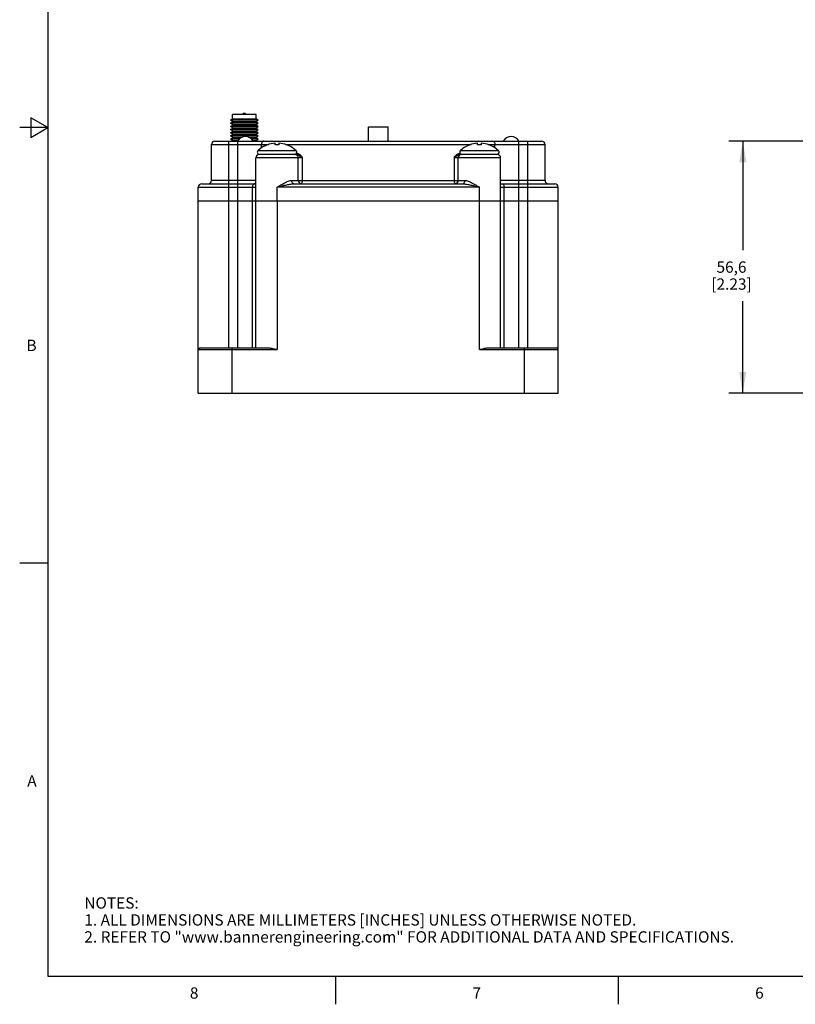
# Model space of a CAD drawing. Units: inches. Extents: x 0.7 to 21.3, y 0.5 to 16.
# Drawn here: x 0.7 to 7.6, y 0.5 to 9.2 of the extents above; entities that cross this region are included whole.
import ezdxf

# ---------------------------------------------------------------- set-up
doc = ezdxf.new("R2010")
doc.units = ezdxf.units.IN
doc.header["$LTSCALE"] = 1.21
doc.header["$MEASUREMENT"] = 0
doc.layers.get('0').update_dxf_attribs({"linetype": 'CONTINUOUS'})
for name, color, linetype in [('02___PRT_ALL_AXES', 7, 'CONTINUOUS'), ('AXIS', 7, 'CONTINUOUS'), ('DRIVEN_DIMS', 7, 'CONTINUOUS')]:
    doc.layers.add(name, color=color, linetype=linetype)
doc.styles.add('TEXTSTYLE_2', font='txt', dxfattribs={"width": 0.8})
doc.dimstyles.new('DIMSTYLE_1', dxfattribs={"dimtxt": 0.1, "dimasz": 0.1875, "dimexe": 0.125, "dimexo": 0.0625, "dimgap": 0.1, "dimtad": 0, "dimtih": 1, "dimtoh": 1, "dimdec": 1, "dimzin": 4, "dimdsep": 46, "dimtxsty": 'STANDARD', "dimblk": '_FILLED', "dimblk1": '_FILLED', "dimblk2": '_FILLED', "dimcen": 0.09, "dimadec": 0, "dimazin": 0, "dimtp": 0.001, "dimtm": 0.001, "dimtfac": 1, "dimtdec": 1, "dimtofl": 0, "dimtmove": 0, "dimatfit": 3, "dimldrblk": '_FILLED', "dimfxl": 1, "dimtolj": 1, "dimtzin": 4, "dimarcsym": 0})

# ---------------------------------------------------------------- blocks, each defined once
blk = doc.blocks.new('_FILLED')
at = {"color": 0, "linetype": 'BYBLOCK'}
blk.add_solid([(0, 0), (-1, 0.167), (-1, -0.167)], dxfattribs=at)
blk = doc.blocks.new('*D8')
at = {"layer": 'DRIVEN_DIMS', "color": 7, "linetype": 'CONTINUOUS'}
for p, q in [((8.5301, 8.1311), (6.9851, 8.1311)), ((7.1101, 8.1311), (7.1101, 7.1671)), ((7.1101, 5.9031), (7.1101, 6.7171)), ((8.3939, 5.9031), (6.9851, 5.9031))]:
    blk.add_line(p, q, dxfattribs=at)
at = {"layer": 'DRIVEN_DIMS', "color": 7, "linetype": 'CONTINUOUS', "xscale": 0.1875, "yscale": 0.1875, "zscale": 0.1875}
for p, rotation in [((7.1101, 8.1311), 90), ((7.1101, 5.9031), 270)]:
    blk.add_blockref('_FILLED', p, dxfattribs=dict(at, rotation=rotation))
at = {"layer": 'DRIVEN_DIMS', "color": 7, "linetype": 'CONTINUOUS', "insert": (7.0101, 7.0671), "char_height": 0.1, "width": 0.6, "attachment_point": 2, "line_spacing_factor": 0.9}
blk.add_mtext('56,6\\P[2.23]', dxfattribs=at)

msp = doc.modelspace()

# ---------------------------------------------------------------- linework, layer by layer
at = {"color": 7, "linetype": 'CONTINUOUS'}
for p, q in [((0.964, 15.75), (0.964, 0.75)), ((2.5955, 8.3273), (2.5955, 8.3673)), ((2.692, 8.3773), (2.6863, 8.3673)), ((2.692, 8.3773), (2.709, 8.3773)), ((2.709, 8.3773), (2.7148, 8.3673)), ((2.8055, 8.3273), (2.8055, 8.3673)), ((0.814, 8.3366), (0.814, 8.1634)), ((0.964, 8.25), (0.814, 8.3366)), ((2.5785, 8.3163), (2.5955, 8.3273)), ((2.5955, 8.3053), (2.5785, 8.3163)), ((2.8225, 8.3163), (2.5785, 8.3163)), ((2.5785, 8.2883), (2.5955, 8.2993)), ((2.5955, 8.2773), (2.5785, 8.2883)), ((2.8225, 8.2883), (2.5785, 8.2883)), ((2.5785, 8.2603), (2.5955, 8.2713)), ((2.5955, 8.3273), (2.8055, 8.3273)), ((2.5955, 8.2993), (2.5955, 8.3053)), ((2.5955, 8.3053), (2.8055, 8.3053)), ((2.5955, 8.2993), (2.8055, 8.2993)), ((2.5955, 8.2713), (2.5955, 8.2773)), ((2.5955, 8.2773), (2.8055, 8.2773)), ((2.5955, 8.2713), (2.8055, 8.2713)), ((2.8225, 8.3163), (2.8055, 8.3273)), ((2.8055, 8.3053), (2.8225, 8.3163)), ((2.8055, 8.2993), (2.8055, 8.3053)), ((2.8225, 8.2883), (2.8055, 8.2993)), ((2.8055, 8.2773), (2.8225, 8.2883)), ((2.8055, 8.2713), (2.8055, 8.2773)), ((2.8225, 8.2603), (2.8055, 8.2713)), ((0.964, 8.25), (0.714, 8.25)), ((0.814, 8.1634), (0.964, 8.25)), ((2.5955, 8.2493), (2.5785, 8.2603)), ((2.8225, 8.2603), (2.5785, 8.2603)), ((2.5785, 8.2323), (2.5955, 8.2433)), ((2.5955, 8.2213), (2.5785, 8.2323)), ((2.8225, 8.2323), (2.5785, 8.2323)), ((2.5785, 8.2043), (2.5955, 8.2153)), ((2.5955, 8.1933), (2.5785, 8.2043)), ((2.8225, 8.2043), (2.5785, 8.2043)), ((2.5785, 8.1763), (2.5955, 8.1873)), ((2.5955, 8.2433), (2.5955, 8.2493)), ((2.5955, 8.2493), (2.8055, 8.2493)), ((2.5955, 8.2433), (2.8055, 8.2433)), ((2.5955, 8.2153), (2.5955, 8.2213)), ((2.5955, 8.2213), (2.8055, 8.2213)), ((2.5955, 8.2153), (2.8055, 8.2153)), ((2.5955, 8.1873), (2.5955, 8.1933)), ((2.5955, 8.1933), (2.8055, 8.1933)), ((2.5955, 8.1873), (2.8055, 8.1873)), ((2.8055, 8.2493), (2.8225, 8.2603)), ((2.8055, 8.2433), (2.8055, 8.2493)), ((2.8225, 8.2323), (2.8055, 8.2433)), ((2.8055, 8.2213), (2.8225, 8.2323)), ((2.8055, 8.2153), (2.8055, 8.2213)), ((2.8225, 8.2043), (2.8055, 8.2153)), ((2.8055, 8.1933), (2.8225, 8.2043)), ((2.8055, 8.1873), (2.8055, 8.1933)), ((2.8225, 8.1763), (2.8055, 8.1873)), ((2.4106, 7.783), (2.4106, 8.1012)), ((2.4106, 8.1012), (2.9163, 8.1012)), ((2.4405, 8.1311), (5.3307, 8.1311)), ((2.5625, 7.6031), (2.5625, 8.1311)), ((2.5955, 8.1653), (2.5785, 8.1763)), ((2.8225, 8.1763), (2.5785, 8.1763)), ((2.5785, 8.1483), (2.5955, 8.1593)), ((2.5955, 8.1373), (2.5785, 8.1483)), ((2.6549, 8.1483), (2.5785, 8.1483)), ((2.5955, 8.1593), (2.5955, 8.1653)), ((2.5955, 8.1653), (2.6817, 8.1653)), ((2.5955, 8.1593), (2.6694, 8.1593)), ((2.5955, 8.1313), (2.5955, 8.1373)), ((2.5955, 8.1373), (2.6455, 8.1373)), ((2.6433, 7.7531), (2.6433, 8.1311)), ((2.739, 8.1653), (2.8055, 8.1653)), ((2.7514, 8.1593), (2.8055, 8.1593)), ((2.8225, 8.1483), (2.7659, 8.1483)), ((2.7752, 8.1373), (2.8055, 8.1373)), ((2.8055, 8.1653), (2.8225, 8.1763)), ((2.8055, 8.1593), (2.8055, 8.1653)), ((2.8225, 8.1483), (2.8055, 8.1593)), ((2.8055, 8.1373), (2.8225, 8.1483)), ((2.8055, 8.1313), (2.8055, 8.1373)), ((2.8537, 8.0716), (2.8537, 8.1012)), ((2.9745, 8.0986), (2.9745, 8.1119)), ((2.9745, 8.1012), (3.0065, 8.1012)), ((3.0065, 8.1119), (3.0065, 8.0986)), ((3.0647, 8.1012), (4.7064, 8.1012)), ((4.7647, 8.0986), (4.7647, 8.1119)), ((4.7647, 8.1012), (4.7967, 8.1012)), ((4.7967, 8.1119), (4.7967, 8.0986)), ((4.8549, 8.1012), (5.3606, 8.1012)), ((4.9174, 8.0716), (4.9174, 8.1012)), ((5.1278, 7.7531), (5.1278, 8.1311)), ((5.2086, 7.6031), (5.2086, 8.1311)), ((5.3606, 7.783), (5.3606, 8.1012)), ((3.1611, 8.013), (2.8328, 8.013)), ((2.8414, 8.063), (2.8405, 8.063)), ((3.1405, 8.063), (3.1396, 8.063)), ((3.1626, 8.0228), (3.1659, 8.0228)), ((4.6053, 8.0228), (4.6086, 8.0228)), ((4.9383, 8.013), (4.6101, 8.013)), ((4.6315, 8.063), (4.6307, 8.063)), ((4.9307, 8.063), (4.9298, 8.063)), ((3.2149, 7.983), (2.8029, 7.983)), ((3.2149, 7.783), (3.2149, 7.983)), ((4.5563, 7.983), (4.5563, 7.783)), ((4.9683, 7.983), (4.5563, 7.983)), ((2.324, 7.7531), (2.8029, 7.7531)), ((2.8029, 7.783), (2.4106, 7.783)), ((2.6431, 7.6031), (2.6431, 7.7531)), ((3.1197, 7.783), (4.6514, 7.783)), ((3.1403, 7.7531), (4.6308, 7.7531)), ((4.5657, 7.7546), (4.5678, 7.7535)), ((5.3606, 7.783), (4.9683, 7.783)), ((4.9683, 7.7531), (5.4472, 7.7531)), ((5.128, 7.6031), (5.128, 7.7531)), ((2.294, 7.6031), (2.294, 7.7232)), ((2.294, 7.7232), (2.8029, 7.7232)), ((2.7718, 7.6031), (2.7718, 7.7232)), ((2.8029, 7.6031), (2.8029, 7.7232)), ((2.9905, 7.6031), (2.9905, 7.7232)), ((4.7807, 7.7232), (2.9905, 7.7232)), ((4.7807, 7.6031), (4.7807, 7.7232)), ((4.9683, 7.7232), (5.4771, 7.7232)), ((4.9683, 7.6031), (4.9683, 7.7232)), ((4.9993, 7.6031), (4.9993, 7.7232)), ((5.4771, 7.6031), (5.4771, 7.7232)), ((2.2941, 5.9031), (2.2941, 7.6031)), ((2.2941, 7.6031), (2.7719, 7.6031)), ((2.5626, 6.3031), (2.5626, 7.6031)), ((2.6432, 6.3031), (2.6432, 7.6031)), ((2.7719, 6.3031), (2.7719, 7.6031)), ((2.803, 6.3031), (2.803, 7.6031)), ((2.9906, 7.6031), (2.9906, 6.2874)), ((4.7807, 6.2874), (4.7807, 7.6031)), ((4.9683, 6.3031), (4.9683, 7.6031)), ((4.9994, 7.6031), (5.4772, 7.6031)), ((4.9994, 6.3031), (4.9994, 7.6031)), ((5.1281, 6.3031), (5.1281, 7.6031)), ((5.2087, 6.3031), (5.2087, 7.6031)), ((5.4772, 5.9031), (5.4772, 7.6031)), ((2.2941, 6.2874), (2.9906, 6.2874)), ((2.3099, 6.3031), (2.9153, 6.3031)), ((2.5922, 5.9031), (2.5922, 6.3031)), ((4.7807, 6.2874), (5.4772, 6.2874)), ((4.856, 6.3031), (5.4614, 6.3031)), ((5.1791, 5.9031), (5.1791, 6.3031)), ((2.2941, 5.9031), (5.4772, 5.9031)), ((0.964, 4.4), (0.714, 4.4)), ((0.964, 0.75), (21.05, 0.75)), ((3.507, 0.75), (3.507, 0.5)), ((6.007, 0.75), (6.007, 0.5))]:
    msp.add_line(p, q, dxfattribs=at)
for centre, radius, start, end in [((2.4405, 8.1012), 0.0299, 90, 180), ((2.9905, 7.863), 0.2495, 93.67699, 126.71267), ((2.9905, 7.863), 0.2362, 86.11535, 93.88465), ((2.9905, 7.863), 0.2495, 53.28733, 86.32301), ((4.7807, 7.863), 0.2495, 93.67699, 126.71267), ((4.7807, 7.863), 0.2362, 86.11535, 93.88465), ((4.7807, 7.863), 0.2495, 53.28733, 86.32301), ((5.3307, 8.1012), 0.0299, 0, 90), ((2.8328, 7.983), 0.0299, 89.99982, 180), ((3.1482, 7.983), 0.0299, 0, 89.99965), ((4.623, 7.983), 0.0299, 90.00033, 180), ((4.9383, 7.983), 0.0299, 0, 90.00012), ((2.324, 7.7232), 0.0299, 90, 180), ((2.3807, 7.783), 0.0299, 270, 360), ((3.208, 7.783), 0.0299, 180, 257.15056), ((4.5631, 7.783), 0.0299, 282.84944, 360), ((5.3905, 7.783), 0.0299, 180, 270), ((5.4472, 7.7232), 0.0299, 0, 90), ((2.3099, 6.2874), 0.0157, 90, 180), ((5.4614, 6.2874), 0.0157, 0, 90)]:
    msp.add_arc(centre, radius, start, end, dxfattribs=at)
for points, knots in [([(2.8747, 8.1311), (2.8719, 8.1311), (2.8659, 8.1293), (2.8591, 8.1223), (2.8547, 8.1125), (2.8537, 8.105), (2.8537, 8.1012)], [0, 0, 0, 0, 0.208518, 0.443409, 0.711199, 1, 1, 1, 1]), ([(4.8965, 8.1311), (4.8992, 8.1311), (4.9052, 8.1293), (4.9121, 8.1223), (4.9164, 8.1125), (4.9174, 8.105), (4.9174, 8.1012)], [0, 0, 0, 0, 0.208518, 0.443409, 0.711199, 1, 1, 1, 1]), ([(3.1611, 8.013), (3.1625, 8.013), (3.1646, 8.0155), (3.1656, 8.0191), (3.1659, 8.0216), (3.1659, 8.0228)], [0, 0, 0, 0, 0.384393, 0.674314, 1, 1, 1, 1]), ([(3.1611, 8.013), (3.1661, 8.013), (3.1764, 8.0103), (3.1898, 8.002), (3.2025, 7.9927), (3.2109, 7.9863), (3.2149, 7.983)], [0, 0, 0, 0, 0.242554, 0.495527, 0.751063, 1, 1, 1, 1]), ([(3.1659, 8.0228), (3.1711, 8.0228), (3.1818, 8.0202), (3.1952, 8.0105), (3.2059, 7.9975), (3.2119, 7.9879), (3.2149, 7.983)], [0, 0, 0, 0, 0.237316, 0.483976, 0.739607, 1, 1, 1, 1]), ([(4.5563, 7.983), (4.5593, 7.9879), (4.5653, 7.9975), (4.576, 8.0105), (4.5894, 8.0202), (4.6001, 8.0228), (4.6053, 8.0228)], [0, 0, 0, 0, 0.260395, 0.516028, 0.762686, 1, 1, 1, 1]), ([(4.5563, 7.983), (4.5603, 7.9863), (4.5687, 7.9927), (4.5814, 8.002), (4.5947, 8.0103), (4.605, 8.013), (4.6101, 8.013)], [0, 0, 0, 0, 0.24894, 0.504477, 0.757449, 1, 1, 1, 1]), ([(4.6101, 8.013), (4.6086, 8.013), (4.6065, 8.0155), (4.6055, 8.0191), (4.6053, 8.0216), (4.6053, 8.0228)], [0, 0, 0, 0, 0.384393, 0.674314, 1, 1, 1, 1]), ([(2.7928, 7.7531), (2.79, 7.7531), (2.784, 7.7513), (2.7772, 7.7443), (2.7728, 7.7345), (2.7718, 7.7271), (2.7718, 7.7232)], [0, 0, 0, 0, 0.208536, 0.443433, 0.711215, 1, 1, 1, 1]), ([(2.9905, 7.7232), (3.0016, 7.7299), (3.0235, 7.7433), (3.0561, 7.7618), (3.0831, 7.7748), (3.1044, 7.7815), (3.1148, 7.7831), (3.1197, 7.783)], [0, 0, 0, 0, 0.271055, 0.535226, 0.78295, 0.896339, 1, 1, 1, 1]), ([(2.9905, 7.7232), (3.0032, 7.7265), (3.0284, 7.7331), (3.0661, 7.7424), (3.0973, 7.7489), (3.1221, 7.7523), (3.1343, 7.7531), (3.1403, 7.7531)], [0, 0, 0, 0, 0.256387, 0.510772, 0.760339, 0.881896, 1, 1, 1, 1]), ([(3.1403, 7.7531), (3.1376, 7.7531), (3.1317, 7.755), (3.125, 7.762), (3.1207, 7.7717), (3.1197, 7.7792), (3.1197, 7.783)], [0, 0, 0, 0, 0.206442, 0.440688, 0.70939, 1, 1, 1, 1]), ([(3.2034, 7.7535), (3.2036, 7.7536), (3.2045, 7.7539), (3.2053, 7.7545), (3.2059, 7.7549)], [0, 0, 0, 0, 0.238128, 1, 1, 1, 1]), ([(3.2059, 7.7549), (3.2062, 7.7552), (3.2075, 7.7563), (3.2086, 7.7577), (3.2093, 7.7588)], [0, 0, 0, 0, 0.228659, 1, 1, 1, 1]), ([(3.2093, 7.7588), (3.2113, 7.7621), (3.2141, 7.7701), (3.2149, 7.7785), (3.2149, 7.783)], [0, 0, 0, 0, 0.454619, 1, 1, 1, 1]), ([(4.5563, 7.783), (4.5563, 7.7785), (4.5571, 7.7701), (4.5599, 7.7621), (4.5619, 7.7588)], [0, 0, 0, 0, 0.545381, 1, 1, 1, 1]), ([(4.5619, 7.7588), (4.5622, 7.7584), (4.5632, 7.7568), (4.5646, 7.7554), (4.5657, 7.7546)], [0, 0, 0, 0, 0.275832, 1, 1, 1, 1]), ([(4.6308, 7.7531), (4.6336, 7.7531), (4.6395, 7.755), (4.6462, 7.762), (4.6505, 7.7717), (4.6514, 7.7792), (4.6514, 7.783)], [0, 0, 0, 0, 0.206441, 0.440688, 0.70939, 1, 1, 1, 1]), ([(4.6308, 7.7531), (4.6368, 7.7531), (4.6491, 7.7523), (4.6738, 7.7489), (4.7051, 7.7424), (4.7428, 7.7331), (4.768, 7.7265), (4.7807, 7.7232)], [0, 0, 0, 0, 0.118105, 0.239669, 0.48924, 0.743621, 1, 1, 1, 1]), ([(4.6514, 7.783), (4.6564, 7.7831), (4.6668, 7.7815), (4.688, 7.7748), (4.7151, 7.7618), (4.7477, 7.7433), (4.7696, 7.7299), (4.7807, 7.7232)], [0, 0, 0, 0, 0.103663, 0.217071, 0.464813, 0.72897, 1, 1, 1, 1]), ([(4.9784, 7.7531), (4.9811, 7.7531), (4.9871, 7.7513), (4.994, 7.7443), (4.9983, 7.7345), (4.9993, 7.7271), (4.9993, 7.7232)], [0, 0, 0, 0, 0.208536, 0.443433, 0.711215, 1, 1, 1, 1]), ([(2.9153, 6.3031), (2.9215, 6.3031), (2.9341, 6.3018), (2.9592, 6.2965), (2.978, 6.291), (2.9906, 6.2874)], [0, 0, 0, 0, 0.24043, 0.48927, 1, 1, 1, 1]), ([(4.7807, 6.2874), (4.7933, 6.291), (4.8121, 6.2965), (4.8372, 6.3018), (4.8498, 6.3031), (4.856, 6.3031)], [0, 0, 0, 0, 0.510717, 0.759562, 1, 1, 1, 1])]:
    msp.add_open_spline(points, degree=3, knots=knots, dxfattribs=at)
at = {"layer": '02___PRT_ALL_AXES', "color": 7, "linetype": 'CONTINUOUS'}
for p, q in [((2.5955, 8.3273), (2.5955, 8.3673)), ((2.8055, 8.3673), (2.5955, 8.3673)), ((2.8055, 8.3273), (2.8055, 8.3673)), ((2.5955, 8.2993), (2.5955, 8.3053)), ((2.5955, 8.2713), (2.5955, 8.2773)), ((2.8055, 8.2993), (2.8055, 8.3053)), ((2.8055, 8.2713), (2.8055, 8.2773)), ((2.5955, 8.2433), (2.5955, 8.2493)), ((2.5955, 8.2153), (2.5955, 8.2213)), ((2.5955, 8.1873), (2.5955, 8.1933)), ((2.8055, 8.2433), (2.8055, 8.2493)), ((2.8055, 8.2153), (2.8055, 8.2213)), ((2.8055, 8.1873), (2.8055, 8.1933)), ((3.799, 8.1311), (3.799, 8.2571)), ((3.799, 8.2571), (3.9722, 8.2571)), ((3.9722, 8.1311), (3.9722, 8.2571)), ((2.4106, 7.783), (2.4106, 8.1012)), ((2.5955, 8.1593), (2.5955, 8.1653)), ((2.5955, 8.1313), (2.5955, 8.1373)), ((2.8055, 8.1593), (2.8055, 8.1653)), ((2.8055, 8.1313), (2.8055, 8.1373)), ((2.8029, 7.7232), (2.8029, 7.983)), ((3.1781, 7.783), (3.1781, 7.983)), ((4.5931, 7.783), (4.5931, 7.983)), ((4.9683, 7.7232), (4.9683, 7.983)), ((2.294, 7.6031), (2.294, 7.7232)), ((2.294, 7.6031), (5.4771, 7.6031)), ((2.803, 6.3031), (2.803, 7.6031))]:
    msp.add_line(p, q, dxfattribs=at)
for centre in [(2.7104, 8.0909), (5.0608, 8.0909)]:
    msp.add_arc(centre, 0.0799, 30.16309, 149.83691, dxfattribs=at)
at = {"layer": 'AXIS', "color": 7, "linetype": 'CONTINUOUS'}
for p, q in [((2.8405, 8.063), (2.8221, 8.0478)), ((2.8221, 8.0478), (3.1589, 8.0478)), ((3.1405, 8.063), (3.1589, 8.0478)), ((4.6307, 8.063), (4.6123, 8.0478)), ((4.6123, 8.0478), (4.949, 8.0478)), ((4.9307, 8.063), (4.949, 8.0478))]:
    msp.add_line(p, q, dxfattribs=at)
for centre, start, end in [((2.8356, 8.033), 132.34261, 270), ((3.1454, 8.033), 270, 47.65739), ((4.6257, 8.033), 132.34261, 270), ((4.9356, 8.033), 270, 47.65739)]:
    msp.add_arc(centre, 0.02, start, end, dxfattribs=at)

# ---------------------------------------------------------------- texts
at = {"color": 7, "linetype": 'CONTINUOUS', "char_height": 0.1, "width": 0.08, "line_spacing_factor": 0.9, "style": 'TEXTSTYLE_2'}
for s, insert, attachment_point in [('B', (0.864, 6.375), 3), ('A', (0.864, 2.525), 3), ('8', (2.257, 0.65), 2), ('7', (4.757, 0.65), 2), ('6', (7.257, 0.65), 2)]:
    msp.add_mtext(s, dxfattribs=dict(at, insert=insert, attachment_point=attachment_point))
at = {"color": 7, "linetype": 'CONTINUOUS', "insert": (1.2858, 1.4458), "char_height": 0.1, "width": 7.9, "attachment_point": 1, "line_spacing_factor": 0.9}
msp.add_mtext('NOTES:\\P1. ALL DIMENSIONS ARE MILLIMETERS [INCHES] UNLESS OTHERWISE NOTED.\\P2. REFER TO "www.bannerengineering.com" FOR ADDITIONAL DATA AND SPECIFICATIONS.', dxfattribs=at)

# ---------------------------------------------------------------- dimensions: what is measured, and where the dimension line sits
at = {"layer": 'DRIVEN_DIMS', "color": 7, "linetype": 'CONTINUOUS'}
dim = msp.add_linear_dim(base=(7.1101, 5.9031), p1=(8.5926, 8.1311), p2=(8.4564, 5.9031), angle=270, dimstyle='DIMSTYLE_1', dxfattribs=at)
dim.commit()
dim.dimension.update_dxf_attribs({"geometry": '*D8', "text_midpoint": (7.1101, 6.9421), "dimtype": 160})

doc.saveas('drawing.dxf')
